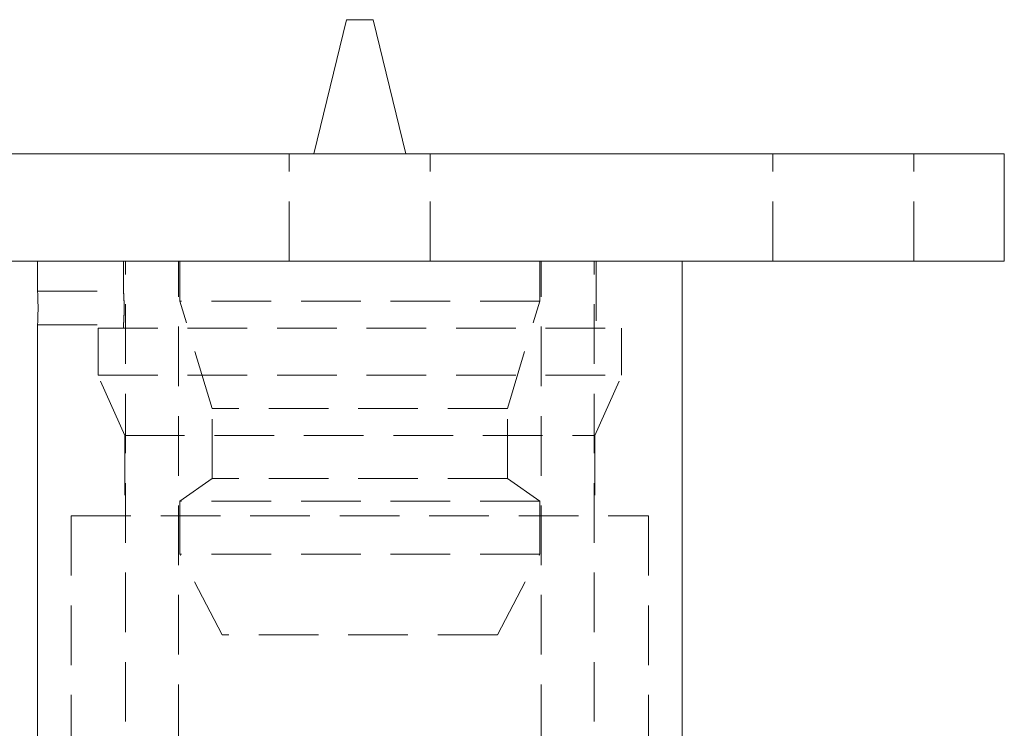
# Model space of a CAD drawing. Units: millimetres. Extents: x -14924 to -14546, y -178 to 145.
# Drawn here: x -14869 to -14796, y 93 to 145 of the extents above; entities that cross this region are included whole.
import ezdxf

# ---------------------------------------------------------------- set-up
doc = ezdxf.new("R2010")
doc.units = ezdxf.units.MM
doc.header["$LTSCALE"] = 0.7
doc.linetypes.add('VERDECKT', pattern=[9.525, 6.35, -3.175])
doc.layers.add('Pitzl', color=250, linetype='Continuous', lineweight=18)

# ---------------------------------------------------------------- blocks, each defined once
blk = doc.blocks.new('A$C76373d16')
at = {"color": 0, "linetype": 'Continuous', "lineweight": 0, "extrusion": (0, 1, -2e-16)}
for p, q in [((-7419.96, 110.112), (-7422.378, 100.116)), ((-7417.96, 110.112), (-7419.96, 110.112)), ((-7417.96, 110.112), (-7415.541, 100.116)), ((-7370.96, 100.116), (-7466.96, 100.116)), ((-7370.96, 92.116), (-7370.96, 100.116)), ((-7370.96, 92.116), (-7466.96, 92.116)), ((-7442.96, 89.866), (-7442.96, 92.116)), ((-7394.96, 50.116), (-7394.96, 92.116)), ((-7442.96, 50.116), (-7442.96, 87.366))]:
    blk.add_line(p, q, dxfattribs=at)
at = {"color": 0, "linetype": 'VERDECKT', "lineweight": 0, "extrusion": (0, 1, -2e-16)}
for p, q in [((-7424.21, 92.116), (-7424.21, 100.116)), ((-7413.71, 92.116), (-7413.71, 100.116)), ((-7388.21, 92.116), (-7388.21, 100.116)), ((-7377.71, 92.116), (-7377.71, 100.116)), ((-7436.56, 92.116), (-7436.56, 89.866)), ((-7436.41, 51.116), (-7436.41, 92.116)), ((-7432.46, 56.116), (-7432.46, 92.116)), ((-7432.36, 89.116), (-7432.36, 92.116)), ((-7405.56, 89.116), (-7405.56, 92.116)), ((-7405.46, 56.116), (-7405.46, 92.116)), ((-7401.51, 51.116), (-7401.51, 92.116)), ((-7401.36, 92.116), (-7401.36, 87.116)), ((-7442.96, 89.866), (-7436.56, 89.866)), ((-7405.56, 89.116), (-7432.36, 89.116)), ((-7429.96, 81.116), (-7432.36, 89.116)), ((-7407.96, 81.116), (-7405.56, 89.116)), ((-7442.96, 87.366), (-7436.56, 87.366)), ((-7436.56, 87.366), (-7436.56, 87.116)), ((-7438.46, 87.116), (-7399.46, 87.116)), ((-7438.46, 87.116), (-7438.46, 83.61)), ((-7399.46, 87.116), (-7399.46, 83.61)), ((-7438.46, 83.61), (-7399.46, 83.61)), ((-7436.46, 79.116), (-7438.46, 83.61)), ((-7401.46, 79.116), (-7399.46, 83.61)), ((-7407.96, 81.116), (-7429.96, 81.116)), ((-7429.96, 75.899), (-7429.96, 81.116)), ((-7407.96, 75.899), (-7407.96, 81.116)), ((-7436.46, 79.116), (-7401.46, 79.116)), ((-7436.46, 79.116), (-7436.46, 73.116)), ((-7401.46, 79.116), (-7401.46, 73.116)), ((-7429.96, 75.899), (-7432.36, 74.223)), ((-7407.96, 75.899), (-7429.96, 75.899)), ((-7407.96, 75.899), (-7405.56, 74.223)), ((-7405.56, 74.223), (-7432.36, 74.223)), ((-7432.36, 70.262), (-7432.36, 74.223)), ((-7405.56, 70.262), (-7405.56, 74.223)), ((-7440.46, 73.116), (-7397.46, 73.116)), ((-7440.46, 73.116), (-7440.46, 50.116)), ((-7397.46, 73.116), (-7397.46, 50.116)), ((-7405.56, 70.262), (-7432.36, 70.262)), ((-7429.21, 64.262), (-7432.36, 70.262)), ((-7408.71, 64.262), (-7405.56, 70.262)), ((-7408.71, 64.262), (-7429.21, 64.262))]:
    blk.add_line(p, q, dxfattribs=at)
at = {"color": 0, "linetype": 'Continuous', "lineweight": 0}
blk.add_open_spline([(-7442.96, 89.866), (-7442.96, 89.866), (-7442.958, 89.834), (-7442.952, 89.707), (-7442.947, 89.61), (-7442.939, 89.388), (-7442.935, 89.248), (-7442.929, 88.94), (-7442.927, 88.773), (-7442.927, 88.459), (-7442.929, 88.291), (-7442.935, 87.983), (-7442.939, 87.843), (-7442.947, 87.621), (-7442.952, 87.524), (-7442.958, 87.397), (-7442.96, 87.366), (-7442.96, 87.366)], degree=3, knots=[1.883799, 1.883799, 1.883799, 1.883799, 2.354749, 2.354749, 2.825698, 2.825698, 3.296648, 3.296648, 3.767598, 3.767598, 4.238548, 4.238548, 4.709498, 4.709498, 5.180447, 5.180447, 5.651397, 5.651397, 5.651397, 5.651397], dxfattribs=at)
at = {"color": 0, "linetype": 'VERDECKT', "lineweight": 0}
blk.add_open_spline([(-7436.56, 87.366), (-7436.56, 87.366), (-7436.557, 87.397), (-7436.549, 87.525), (-7436.543, 87.621), (-7436.532, 87.843), (-7436.526, 87.983), (-7436.518, 88.291), (-7436.515, 88.459), (-7436.515, 88.616), (-7436.515, 88.773), (-7436.518, 88.94), (-7436.526, 89.248), (-7436.532, 89.388), (-7436.543, 89.61), (-7436.549, 89.707), (-7436.557, 89.834), (-7436.56, 89.866), (-7436.56, 89.866)], degree=3, knots=[5.652342, 5.652342, 5.652342, 5.652342, 6.12337, 6.12337, 6.594399, 6.594399, 7.065427, 7.065427, 7.536456, 7.536456, 7.536456, 8.007485, 8.007485, 8.478514, 8.478514, 8.949542, 8.949542, 9.42057, 9.42057, 9.42057, 9.42057], dxfattribs=at)

msp = doc.modelspace()

# ---------------------------------------------------------------- block references
at = {"layer": 'Pitzl'}
msp.add_blockref('A$C76373d16', (-7425.131, 35.262, -6.075), dxfattribs=at)

doc.saveas('drawing.dxf')
